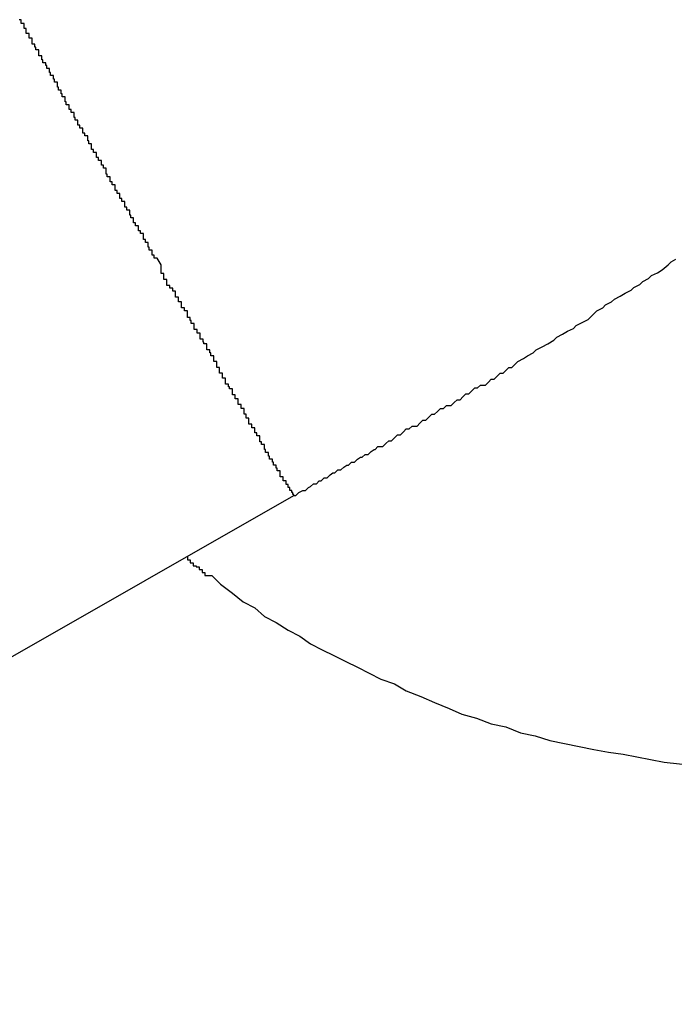
# Model space of a CAD drawing. Extents: x -23.4 to 23.4, y -8.7 to 8.7.
# Drawn here: x 12.1 to 12.2, y 6.1 to 6.2 of the extents above; entities that cross this region are included whole.
import ezdxf

# ---------------------------------------------------------------- set-up
doc = ezdxf.new("R2010")
doc.units = 0
doc.layers.get('0').update_dxf_attribs({"linetype": 'CONTINUOUS'})

msp = doc.modelspace()

# ---------------------------------------------------------------- linework, layer by layer
at = {"color": 0}
for points in [[(12.1214, 6.1995), (12.121, 6.2002), (12.121, 6.2002), (12.1207, 6.2002), (12.1207, 6.2002), (12.1207, 6.2002), (12.1207, 6.2002), (12.1207, 6.2002), (12.1207, 6.2002), (12.1207, 6.2002), (12.1207, 6.2005), (12.1205, 6.2005), (12.1205, 6.2005), (12.1205, 6.2005), (12.1205, 6.2007), (12.1205, 6.2007), (12.1205, 6.2007), (12.1205, 6.2007), (12.1205, 6.201), (12.1205, 6.201), (12.1202, 6.201), (12.1202, 6.201), (12.1202, 6.201), (12.1202, 6.201), (12.1202, 6.201), (12.1202, 6.201), (12.1202, 6.201), (12.1202, 6.2013), (12.1201, 6.2013), (12.1201, 6.2013), (12.1201, 6.2013), (12.1201, 6.2015), (12.1201, 6.2015), (12.1201, 6.2015), (12.1201, 6.2015), (12.1201, 6.2018), (12.1201, 6.2018), (12.1198, 6.2018), (12.1198, 6.2018), (12.1198, 6.2018), (12.1198, 6.2018), (12.1198, 6.2018), (12.1198, 6.2018), (12.1198, 6.2018), (12.1198, 6.2021), (12.1196, 6.2021), (12.1196, 6.2021), (12.1196, 6.2021), (12.1196, 6.2024), (12.1196, 6.2024), (12.1196, 6.2024), (12.1196, 6.2024), (12.1196, 6.2027), (12.1196, 6.2027), (12.1193, 6.2027), (12.1193, 6.2027), (12.1193, 6.2027), (12.1193, 6.2027), (12.1193, 6.2027), (12.1193, 6.2027), (12.1193, 6.2027), (12.1193, 6.203), (12.1191, 6.203), (12.1191, 6.203), (12.1191, 6.203), (12.1191, 6.2032), (12.1191, 6.2032), (12.1191, 6.2032), (12.1191, 6.2032), (12.1191, 6.2035), (12.1191, 6.2035), (12.1188, 6.2035), (12.1188, 6.2035), (12.1188, 6.2035), (12.1188, 6.2035), (12.1188, 6.2035), (12.1188, 6.2035), (12.1188, 6.2035), (12.1188, 6.2038), (12.1186, 6.2038), (12.1186, 6.2038), (12.1186, 6.2038), (12.1186, 6.204), (12.1186, 6.204), (12.1186, 6.204), (12.1186, 6.204), (12.1186, 6.2043), (12.1186, 6.2043), (12.1183, 6.2043), (12.1183, 6.2043), (12.1183, 6.2043), (12.1183, 6.2043), (12.1183, 6.2043), (12.1183, 6.2043), (12.1183, 6.2043), (12.1183, 6.2046), (12.1182, 6.2046), (12.1182, 6.2046), (12.1182, 6.2046), (12.1182, 6.2048), (12.1182, 6.2048), (12.1182, 6.2048), (12.1182, 6.2048), (12.1182, 6.2051), (12.1182, 6.2051), (12.1179, 6.2051), (12.1179, 6.2051), (12.1179, 6.2051), (12.1179, 6.2051), (12.1179, 6.2051), (12.1179, 6.2051), (12.1179, 6.2051), (12.1179, 6.2054), (12.1177, 6.2054), (12.1177, 6.2054), (12.1177, 6.2054), (12.1177, 6.2057), (12.1177, 6.2057), (12.1177, 6.2057), (12.1177, 6.2057), (12.1177, 6.206), (12.1177, 6.206), (12.1174, 6.206), (12.1174, 6.206), (12.1174, 6.206), (12.1174, 6.206), (12.1174, 6.206), (12.1174, 6.206), (12.1174, 6.206), (12.1174, 6.2063), (12.1172, 6.2063), (12.1172, 6.2063), (12.1172, 6.2063), (12.1172, 6.2065), (12.1172, 6.2065), (12.1172, 6.2065), (12.1172, 6.2065), (12.1172, 6.2068), (12.1172, 6.2068), (12.1169, 6.2068), (12.1169, 6.2068), (12.1169, 6.2068), (12.1169, 6.2068), (12.1169, 6.2068), (12.1169, 6.2068), (12.1169, 6.2068), (12.1169, 6.2071), (12.1167, 6.2071), (12.1167, 6.2071), (12.1167, 6.2071), (12.1167, 6.2074), (12.1167, 6.2074), (12.1167, 6.2074), (12.1167, 6.2074), (12.1167, 6.2077), (12.1167, 6.2077), (12.1164, 6.2077), (12.1164, 6.2077), (12.1164, 6.2077), (12.1164, 6.2077), (12.1164, 6.2077), (12.1164, 6.2077), (12.1164, 6.2077), (12.1164, 6.208), (12.1162, 6.208), (12.1162, 6.208), (12.1162, 6.208), (12.1162, 6.2082), (12.1162, 6.2082), (12.1162, 6.2082), (12.1162, 6.2082), (12.1162, 6.2085), (12.1162, 6.2085), (12.1159, 6.2085), (12.1159, 6.2085), (12.1159, 6.2085), (12.1159, 6.2085), (12.1159, 6.2085), (12.1159, 6.2085), (12.1159, 6.2085), (12.1159, 6.2088), (12.1158, 6.2088), (12.1158, 6.2088), (12.1158, 6.2088), (12.1158, 6.2091), (12.1158, 6.2091), (12.1158, 6.2091), (12.1158, 6.2091), (12.1158, 6.2094), (12.1158, 6.2094), (12.1155, 6.2094), (12.1155, 6.2094), (12.1155, 6.2094), (12.1155, 6.2094), (12.1155, 6.2094), (12.1155, 6.2094), (12.1155, 6.2094), (12.1155, 6.2097), (12.1153, 6.2097), (12.1153, 6.2097), (12.1153, 6.2097), (12.1153, 6.2099), (12.1153, 6.2099), (12.1153, 6.2099), (12.1153, 6.2099), (12.1153, 6.2102), (12.1153, 6.2102), (12.115, 6.2102), (12.115, 6.2102), (12.115, 6.2102), (12.115, 6.2102), (12.115, 6.2102), (12.115, 6.2102), (12.115, 6.2102), (12.115, 6.2105), (12.1148, 6.2105), (12.1148, 6.2105), (12.1148, 6.2105), (12.1148, 6.2107), (12.1148, 6.2107), (12.1148, 6.2107), (12.1148, 6.2107), (12.1148, 6.211), (12.1148, 6.211), (12.1145, 6.211), (12.1145, 6.211), (12.1145, 6.211), (12.1145, 6.211), (12.1145, 6.211), (12.1145, 6.211), (12.1145, 6.211), (12.1145, 6.2113), (12.1143, 6.2113), (12.1143, 6.2113), (12.1143, 6.2113), (12.1143, 6.2116), (12.1143, 6.2116), (12.1143, 6.2116), (12.1143, 6.2116), (12.1143, 6.2119), (12.1143, 6.2119), (12.114, 6.2119), (12.114, 6.2119), (12.114, 6.2119), (12.114, 6.2119), (12.114, 6.2119), (12.114, 6.2119), (12.114, 6.2119), (12.114, 6.2122), (12.1139, 6.2122), (12.1139, 6.2122), (12.1139, 6.2122), (12.1139, 6.2124), (12.1139, 6.2124), (12.1139, 6.2124), (12.1139, 6.2124), (12.1139, 6.2127), (12.1139, 6.2127), (12.1136, 6.2127), (12.1136, 6.2127), (12.1136, 6.2127), (12.1136, 6.2127), (12.1136, 6.2127), (12.1136, 6.2127), (12.1136, 6.2127), (12.1136, 6.213), (12.1134, 6.213), (12.1134, 6.213), (12.1134, 6.213), (12.1134, 6.2132), (12.1134, 6.2132), (12.1134, 6.2132), (12.1134, 6.2132), (12.1134, 6.2135), (12.1134, 6.2135), (12.1131, 6.2135), (12.1131, 6.2135), (12.1131, 6.2135), (12.1131, 6.2135), (12.1131, 6.2135), (12.1131, 6.2135), (12.1131, 6.2135), (12.1131, 6.2138), (12.1129, 6.2138), (12.1129, 6.2138), (12.1129, 6.2138), (12.1129, 6.214), (12.1129, 6.214), (12.1129, 6.214), (12.1129, 6.214), (12.1129, 6.2143), (12.1129, 6.2143), (12.1126, 6.2143), (12.1126, 6.2143), (12.1126, 6.2143), (12.1126, 6.2143), (12.1126, 6.2143), (12.1126, 6.2143), (12.1126, 6.2143), (12.1126, 6.2146), (12.1125, 6.2146), (12.1125, 6.2146), (12.1125, 6.2146), (12.1125, 6.2148), (12.1125, 6.2148), (12.1125, 6.2148), (12.1125, 6.2148), (12.1125, 6.2151), (12.1125, 6.2151), (12.1122, 6.2151), (12.1122, 6.2151), (12.1122, 6.2151), (12.1122, 6.2151), (12.1122, 6.2151), (12.1122, 6.2151), (12.1122, 6.2151), (12.1122, 6.2154), (12.112, 6.2154), (12.112, 6.2154), (12.112, 6.2154), (12.112, 6.2156), (12.112, 6.2156), (12.112, 6.2156), (12.112, 6.2156), (12.112, 6.2159), (12.112, 6.2159), (12.1117, 6.2159), (12.1117, 6.2159), (12.1117, 6.2159), (12.1117, 6.2159), (12.1117, 6.2159), (12.1117, 6.2159), (12.1117, 6.2159), (12.1117, 6.2162), (12.1116, 6.2162), (12.1116, 6.2162), (12.1116, 6.2162), (12.1116, 6.2164), (12.1116, 6.2164), (12.1116, 6.2164), (12.1116, 6.2164), (12.1116, 6.2167), (12.1116, 6.2167), (12.1113, 6.2167), (12.1113, 6.2167), (12.1113, 6.2167), (12.1113, 6.2167), (12.1113, 6.2167), (12.1113, 6.2167), (12.1113, 6.2167), (12.1113, 6.217), (12.1112, 6.217), (12.1112, 6.217), (12.1112, 6.217), (12.1112, 6.2171), (12.1112, 6.2171), (12.1112, 6.2171), (12.1112, 6.2171), (12.1112, 6.2174), (12.1112, 6.2174), (12.1109, 6.2174), (12.1109, 6.2174), (12.1109, 6.2174), (12.1109, 6.2174), (12.1109, 6.2174), (12.1109, 6.2174), (12.1109, 6.2174), (12.1109, 6.2177), (12.1108, 6.2177), (12.1108, 6.2177), (12.1108, 6.2177), (12.1108, 6.2179), (12.1108, 6.2179), (12.1108, 6.2179), (12.1108, 6.2179), (12.1108, 6.2182), (12.1108, 6.2182), (12.1105, 6.2182), (12.1105, 6.2182), (12.1105, 6.2182), (12.1105, 6.2182), (12.1105, 6.2182), (12.1105, 6.2182), (12.1105, 6.2182), (12.1105, 6.2185), (12.1104, 6.2185), (12.1104, 6.2185), (12.1104, 6.2185), (12.1104, 6.2186), (12.1104, 6.2186), (12.1104, 6.2186), (12.1104, 6.2186), (12.1104, 6.2189), (12.1104, 6.2189), (12.1101, 6.2189), (12.1101, 6.2189), (12.1101, 6.2189), (12.1101, 6.2189), (12.1101, 6.2189), (12.1101, 6.2189), (12.1101, 6.2189), (12.1101, 6.2192), (12.11, 6.2192), (12.11, 6.2192), (12.11, 6.2192), (12.11, 6.2193), (12.11, 6.2193), (12.11, 6.2193), (12.11, 6.2193), (12.11, 6.2196), (12.11, 6.2196), (12.1097, 6.2196), (12.1097, 6.2196), (12.1097, 6.2196), (12.1097, 6.2196), (12.1097, 6.2196), (12.1097, 6.2196), (12.1097, 6.2196), (12.1097, 6.2199), (12.1096, 6.2199), (12.1096, 6.2199), (12.1096, 6.2199), (12.1096, 6.2199), (12.1096, 6.2199), (12.1096, 6.2199), (12.1096, 6.2199), (12.1096, 6.2202), (12.1096, 6.2202), (12.1093, 6.2202), (12.1093, 6.2202), (12.1093, 6.2202), (12.1093, 6.2202), (12.1093, 6.2202), (12.1093, 6.2202), (12.1093, 6.2202), (12.1093, 6.2205), (12.1092, 6.2205), (12.1092, 6.2205), (12.1092, 6.2205), (12.1092, 6.2206), (12.1092, 6.2206), (12.1092, 6.2206), (12.1092, 6.2206), (12.1092, 6.2209), (12.1092, 6.2209), (12.1089, 6.2209), (12.1089, 6.2209), (12.1089, 6.2209), (12.1089, 6.2209), (12.1089, 6.2209), (12.1089, 6.2209), (12.1089, 6.2209), (12.1089, 6.2212), (12.1089, 6.2212), (12.1089, 6.2212), (12.1089, 6.2212), (12.1089, 6.2212), (12.1089, 6.2212), (12.1089, 6.2212), (12.1089, 6.2212), (12.1089, 6.2215), (12.1089, 6.2215), (12.1086, 6.2215), (12.1086, 6.2215), (12.1086, 6.2215), (12.1086, 6.2215), (12.1086, 6.2215), (12.1086, 6.2215), (12.1086, 6.2215), (12.1086, 6.2218), (12.1085, 6.2218), (12.1085, 6.2218), (12.1085, 6.2218), (12.1085, 6.2218), (12.1085, 6.2218), (12.1085, 6.2218), (12.1085, 6.2218), (12.1085, 6.2221), (12.1085, 6.2221), (12.1082, 6.2221), (12.1082, 6.2221), (12.1082, 6.2221), (12.1082, 6.2221), (12.1082, 6.2221), (12.1082, 6.2221), (12.1082, 6.2221), (12.1082, 6.2224), (12.1082, 6.2224), (12.1082, 6.2224), (12.1082, 6.2224), (12.1082, 6.2224), (12.1082, 6.2224), (12.1082, 6.2224), (12.1082, 6.2224), (12.1082, 6.2227), (12.1082, 6.2227), (12.1079, 6.2227), (12.1079, 6.2227), (12.1079, 6.2227), (12.1079, 6.2227), (12.1079, 6.2227), (12.1079, 6.2227), (12.1079, 6.2227), (12.1079, 6.2229), (12.1079, 6.2229), (12.1079, 6.2229), (12.1079, 6.2229), (12.1079, 6.2229), (12.1079, 6.2229), (12.1079, 6.2229), (12.1079, 6.2229), (12.1079, 6.2232), (12.1079, 6.2232), (12.1076, 6.2232), (12.1076, 6.2232), (12.1076, 6.2232), (12.1076, 6.2232), (12.1076, 6.2232), (12.1076, 6.2232), (12.1076, 6.2232), (12.1076, 6.2234), (12.1076, 6.2234), (12.1076, 6.2234), (12.1076, 6.2234), (12.1076, 6.2234), (12.1076, 6.2234), (12.1076, 6.2234), (12.1076, 6.2234), (12.1076, 6.2237), (12.1076, 6.2237), (12.1074, 6.2237), (12.1074, 6.2237), (12.1074, 6.2237), (12.1074, 6.2237), (12.1074, 6.2237), (12.1074, 6.2237), (12.1074, 6.2237), (12.1074, 6.2239), (12.1074, 6.2239), (12.1074, 6.2239), (12.1074, 6.2239), (12.1074, 6.2239), (12.1074, 6.2239), (12.1074, 6.2239), (12.1074, 6.2239), (12.1074, 6.2242), (12.1074, 6.2242), (12.1071, 6.2242), (12.1071, 6.2242), (12.1071, 6.2242), (12.1071, 6.2242), (12.1071, 6.2242), (12.1071, 6.2242), (12.1071, 6.2242), (12.1071, 6.2243), (12.1071, 6.2243), (12.1071, 6.2243), (12.1071, 6.2243), (12.1071, 6.2243), (12.1071, 6.2243), (12.1071, 6.2243), (12.1071, 6.2243), (12.1071, 6.2246), (12.1071, 6.2246), (12.1069, 6.2246)], [(12.135, 6.1759), (12.135, 6.176), (12.135, 6.176), (12.135, 6.176), (12.135, 6.176), (12.135, 6.176), (12.135, 6.176), (12.135, 6.176), (12.135, 6.176), (12.135, 6.176), (12.135, 6.176), (12.135, 6.176), (12.135, 6.176), (12.135, 6.176), (12.135, 6.176), (12.135, 6.176), (12.135, 6.176), (12.135, 6.176), (12.135, 6.176), (12.135, 6.176), (12.1349, 6.176), (12.1349, 6.176), (12.1349, 6.176), (12.1349, 6.176), (12.1349, 6.176), (12.1349, 6.176), (12.1349, 6.176), (12.1349, 6.176), (12.1349, 6.176), (12.1349, 6.176), (12.1349, 6.176), (12.1349, 6.176), (12.1349, 6.176), (12.1349, 6.176), (12.1349, 6.176), (12.1349, 6.1762), (12.1349, 6.1762), (12.1348, 6.1762), (12.1348, 6.1762), (12.1348, 6.1762), (12.1348, 6.1762), (12.1348, 6.1762), (12.1348, 6.1762), (12.1348, 6.1762), (12.1348, 6.1762), (12.1348, 6.1762), (12.1348, 6.1762), (12.1348, 6.1762), (12.1348, 6.1762), (12.1348, 6.1762), (12.1348, 6.1762), (12.1348, 6.1762), (12.1348, 6.1764), (12.1348, 6.1764), (12.1346, 6.1764), (12.1346, 6.1764), (12.1346, 6.1764), (12.1346, 6.1764), (12.1346, 6.1764), (12.1346, 6.1764), (12.1346, 6.1764), (12.1346, 6.1764), (12.1346, 6.1764), (12.1346, 6.1764), (12.1346, 6.1764), (12.1346, 6.1764), (12.1346, 6.1764), (12.1346, 6.1764), (12.1346, 6.1764), (12.1346, 6.1767), (12.1346, 6.1767), (12.1344, 6.1767), (12.1344, 6.1767), (12.1344, 6.1767), (12.1344, 6.1767), (12.1344, 6.1767), (12.1344, 6.1767), (12.1344, 6.1767), (12.1344, 6.1767), (12.1344, 6.1767), (12.1344, 6.1767), (12.1344, 6.1767), (12.1344, 6.1767), (12.1344, 6.1767), (12.1344, 6.1767), (12.1344, 6.1767), (12.1344, 6.177), (12.1344, 6.177), (12.1342, 6.177), (12.1342, 6.177), (12.1342, 6.177), (12.1342, 6.177), (12.1342, 6.177), (12.1342, 6.177), (12.1342, 6.177), (12.1342, 6.1771), (12.1342, 6.1771), (12.1342, 6.1771), (12.1342, 6.1771), (12.1342, 6.1771), (12.1342, 6.1771), (12.1342, 6.1771), (12.1342, 6.1771), (12.1342, 6.1774), (12.1342, 6.1774), (12.1339, 6.1774), (12.1339, 6.1774), (12.1339, 6.1774), (12.1339, 6.1774), (12.1339, 6.1774), (12.1339, 6.1774), (12.1339, 6.1774), (12.1339, 6.1775), (12.1339, 6.1775), (12.1339, 6.1775), (12.1339, 6.1775), (12.1339, 6.1775), (12.1339, 6.1775), (12.1339, 6.1775), (12.1339, 6.1775), (12.1339, 6.1778), (12.1339, 6.1778), (12.1336, 6.1778), (12.1336, 6.1778), (12.1336, 6.1778), (12.1336, 6.1778), (12.1336, 6.1778), (12.1336, 6.1778), (12.1336, 6.1778), (12.1336, 6.1781), (12.1336, 6.1781), (12.1336, 6.1781), (12.1336, 6.1781), (12.1336, 6.1781), (12.1336, 6.1781), (12.1336, 6.1781), (12.1336, 6.1781), (12.1336, 6.1784), (12.1336, 6.1784), (12.1333, 6.1784), (12.1333, 6.1784), (12.1333, 6.1784), (12.1333, 6.1784), (12.1333, 6.1784), (12.1333, 6.1784), (12.1333, 6.1784), (12.1333, 6.1787), (12.1332, 6.1787), (12.1332, 6.1787), (12.1332, 6.1787), (12.1332, 6.1787), (12.1332, 6.1787), (12.1332, 6.1787), (12.1332, 6.1787), (12.1332, 6.179), (12.1332, 6.179), (12.1329, 6.179), (12.1329, 6.179), (12.1329, 6.179), (12.1329, 6.179), (12.1329, 6.179), (12.1329, 6.179), (12.1329, 6.179), (12.1329, 6.1793), (12.1328, 6.1793), (12.1328, 6.1793), (12.1328, 6.1793), (12.1328, 6.1793), (12.1328, 6.1793), (12.1328, 6.1793), (12.1328, 6.1793), (12.1328, 6.1796), (12.1328, 6.1796), (12.1325, 6.1796), (12.1325, 6.1796), (12.1325, 6.1796), (12.1325, 6.1796), (12.1325, 6.1796), (12.1325, 6.1796), (12.1325, 6.1796), (12.1325, 6.1799), (12.1324, 6.1799), (12.1324, 6.1799), (12.1324, 6.1799), (12.1324, 6.18), (12.1324, 6.18), (12.1324, 6.18), (12.1324, 6.18), (12.1324, 6.1803), (12.1324, 6.1803), (12.1321, 6.1803), (12.1321, 6.1803), (12.1321, 6.1803), (12.1321, 6.1803), (12.1321, 6.1803), (12.1321, 6.1803), (12.1321, 6.1803), (12.1321, 6.1806), (12.132, 6.1806), (12.132, 6.1806), (12.132, 6.1806), (12.132, 6.1808), (12.132, 6.1808), (12.132, 6.1808), (12.132, 6.1808), (12.132, 6.1811), (12.132, 6.1811), (12.1317, 6.1811), (12.1317, 6.1811), (12.1317, 6.1811), (12.1317, 6.1811), (12.1317, 6.1811), (12.1317, 6.1811), (12.1317, 6.1811), (12.1317, 6.1814), (12.1315, 6.1814), (12.1315, 6.1814), (12.1315, 6.1814), (12.1315, 6.1817), (12.1315, 6.1817), (12.1315, 6.1817), (12.1315, 6.1817), (12.1315, 6.182), (12.1315, 6.182), (12.1312, 6.182), (12.1312, 6.182), (12.1312, 6.182), (12.1312, 6.182), (12.1312, 6.182), (12.1312, 6.182), (12.1312, 6.182), (12.1312, 6.1823), (12.131, 6.1823), (12.131, 6.1823), (12.131, 6.1823), (12.131, 6.1825), (12.131, 6.1825), (12.131, 6.1825), (12.131, 6.1825), (12.131, 6.1828), (12.131, 6.1828), (12.1307, 6.1828), (12.1307, 6.1828), (12.1307, 6.1828), (12.1307, 6.1829), (12.1307, 6.1829), (12.1307, 6.1829), (12.1307, 6.1829), (12.1307, 6.1832), (12.1304, 6.1832), (12.1304, 6.1832), (12.1304, 6.1832), (12.1304, 6.1835), (12.1304, 6.1835), (12.1304, 6.1835), (12.1304, 6.1835), (12.1304, 6.1838), (12.1304, 6.1838), (12.1301, 6.1838), (12.1301, 6.1838), (12.1301, 6.1838), (12.1301, 6.1839), (12.1301, 6.1839), (12.1301, 6.1839), (12.1301, 6.1839), (12.1301, 6.1842), (12.1299, 6.1842), (12.1299, 6.1842), (12.1299, 6.1842), (12.1299, 6.1845), (12.1299, 6.1845), (12.1299, 6.1845), (12.1299, 6.1845), (12.1299, 6.1848), (12.1299, 6.1848), (12.1296, 6.1848), (12.1296, 6.1848), (12.1296, 6.1848), (12.1296, 6.1849), (12.1296, 6.1849), (12.1296, 6.1849), (12.1296, 6.1849), (12.1296, 6.1852), (12.1293, 6.1852), (12.1293, 6.1852), (12.1293, 6.1852), (12.1293, 6.1855), (12.1293, 6.1855), (12.1293, 6.1855), (12.1293, 6.1855), (12.1293, 6.1858), (12.1293, 6.1858), (12.129, 6.1858), (12.129, 6.1858), (12.129, 6.1858), (12.129, 6.1859), (12.129, 6.1859), (12.129, 6.1859), (12.129, 6.1859), (12.129, 6.1862), (12.1287, 6.1862), (12.1287, 6.1862), (12.1287, 6.1862), (12.1287, 6.1865), (12.1287, 6.1865), (12.1287, 6.1865), (12.1287, 6.1865), (12.1287, 6.1868), (12.1287, 6.1868), (12.1284, 6.1868), (12.1284, 6.1868), (12.1284, 6.1868), (12.1284, 6.187), (12.1283, 6.187), (12.1283, 6.187), (12.1283, 6.187), (12.1283, 6.1873), (12.128, 6.1873), (12.128, 6.1873), (12.128, 6.1873), (12.128, 6.1876), (12.128, 6.1876), (12.128, 6.1876), (12.128, 6.1876), (12.128, 6.1879), (12.128, 6.1879), (12.1277, 6.1879), (12.1277, 6.1879), (12.1277, 6.1879), (12.1277, 6.1881), (12.1277, 6.1881), (12.1277, 6.1881), (12.1277, 6.1881), (12.1277, 6.1884), (12.1274, 6.1884), (12.1274, 6.1884), (12.1274, 6.1884), (12.1274, 6.1887), (12.1274, 6.1887), (12.1274, 6.1887), (12.1274, 6.1887), (12.1274, 6.189), (12.1274, 6.189), (12.1271, 6.189), (12.1271, 6.189), (12.1271, 6.189), (12.1271, 6.1893), (12.1271, 6.1893), (12.1271, 6.1893), (12.1271, 6.1893), (12.1271, 6.1896), (12.1268, 6.1896), (12.1268, 6.1896), (12.1268, 6.1896), (12.1268, 6.1899), (12.1268, 6.1899), (12.1268, 6.1899), (12.1268, 6.1899), (12.1268, 6.1902), (12.1268, 6.1902), (12.1265, 6.1902), (12.1265, 6.1902), (12.1265, 6.1902), (12.1265, 6.1905), (12.1264, 6.1905), (12.1264, 6.1905), (12.1264, 6.1905), (12.1264, 6.1908), (12.1261, 6.1908), (12.1261, 6.1908), (12.1261, 6.1908), (12.1261, 6.1911), (12.1261, 6.1911), (12.1261, 6.1911), (12.1261, 6.1911), (12.1261, 6.1914), (12.1261, 6.1914), (12.1258, 6.1914), (12.1258, 6.1914), (12.1258, 6.1914), (12.1258, 6.1916), (12.1257, 6.1916), (12.1257, 6.1916), (12.1257, 6.1916), (12.1257, 6.1919), (12.1254, 6.1919), (12.1254, 6.1919), (12.1254, 6.1919), (12.1254, 6.1922), (12.1254, 6.1922), (12.1254, 6.1922), (12.1254, 6.1922), (12.1254, 6.1925), (12.1254, 6.1925), (12.1251, 6.1925), (12.1251, 6.1925), (12.1251, 6.1925), (12.1251, 6.1926), (12.1251, 6.1926), (12.1251, 6.1926), (12.1251, 6.1926), (12.1251, 6.1929), (12.1248, 6.1929), (12.1248, 6.1929), (12.1248, 6.1929), (12.1248, 6.1932), (12.1248, 6.1932), (12.1248, 6.1932), (12.1248, 6.1932), (12.1248, 6.1935), (12.1248, 6.1935), (12.1245, 6.1935), (12.1245, 6.1935), (12.1245, 6.1935), (12.1245, 6.1938), (12.1244, 6.1938), (12.1244, 6.1938), (12.1244, 6.1938), (12.1244, 6.1941), (12.1241, 6.1941), (12.1241, 6.1941), (12.1241, 6.1941), (12.1241, 6.1944), (12.1241, 6.1944), (12.1241, 6.1945), (12.1241, 6.1945), (12.1241, 6.1948), (12.1241, 6.1948), (12.1238, 6.1948), (12.1238, 6.1948), (12.1238, 6.1948), (12.1238, 6.1951), (12.1235, 6.1951), (12.1235, 6.1954), (12.1235, 6.1954), (12.1235, 6.1957), (12.1232, 6.1957), (12.1232, 6.1959), (12.1232, 6.1959), (12.1232, 6.1962), (12.1229, 6.1962), (12.1229, 6.1965), (12.1229, 6.1965), (12.1229, 6.1968), (12.1229, 6.1968), (12.1226, 6.1968), (12.1226, 6.1971), (12.1223, 6.1971), (12.1223, 6.1974), (12.122, 6.1974), (12.122, 6.1977), (12.122, 6.1977), (12.122, 6.198), (12.1217, 6.198), (12.1217, 6.1983), (12.1217, 6.1983), (12.1217, 6.1986), (12.1214, 6.1986), (12.1214, 6.1989), (12.1214, 6.1992), (12.1214, 6.1995)], [(12.135, 6.1759), (12.135, 6.1759), (12.135, 6.1759), (12.135, 6.1759), (12.135, 6.1759), (12.135, 6.1759), (12.135, 6.1759), (12.135, 6.1759), (12.135, 6.1759), (12.1352, 6.1759), (12.1352, 6.1759), (12.1352, 6.1759), (12.1352, 6.1759), (12.1352, 6.1759), (12.1352, 6.1759), (12.1352, 6.1759), (12.1352, 6.1759), (12.1355, 6.1762), (12.1355, 6.1762), (12.1355, 6.1762), (12.1355, 6.1762), (12.1355, 6.1762), (12.1355, 6.1762), (12.1355, 6.1762), (12.1355, 6.1762), (12.1355, 6.1762), (12.1355, 6.1762), (12.1355, 6.1762), (12.1355, 6.1762), (12.1355, 6.1762), (12.1355, 6.1762), (12.1355, 6.1762), (12.1355, 6.1762), (12.1355, 6.1762), (12.1357, 6.1763), (12.1357, 6.1763), (12.1357, 6.1763), (12.1357, 6.1763), (12.1357, 6.1763), (12.1357, 6.1763), (12.1357, 6.1763), (12.1357, 6.1763), (12.1357, 6.1763), (12.1357, 6.1763), (12.1357, 6.1763), (12.1357, 6.1763), (12.1357, 6.1763), (12.1357, 6.1763), (12.1357, 6.1763), (12.1357, 6.1763), (12.1357, 6.1763), (12.1359, 6.1764), (12.1359, 6.1764), (12.1359, 6.1764), (12.1359, 6.1764), (12.1359, 6.1764), (12.1359, 6.1764), (12.1359, 6.1764), (12.1359, 6.1764), (12.1359, 6.1764), (12.1362, 6.1764), (12.1362, 6.1764), (12.1362, 6.1764), (12.1362, 6.1764), (12.1362, 6.1764), (12.1362, 6.1764), (12.1362, 6.1764), (12.1362, 6.1764), (12.1365, 6.1767), (12.1365, 6.1767), (12.1365, 6.1767), (12.1365, 6.1767), (12.1365, 6.1767), (12.1365, 6.1767), (12.1365, 6.1767), (12.1365, 6.1767), (12.1365, 6.1767), (12.1367, 6.1768), (12.1367, 6.1768), (12.1367, 6.1768), (12.1367, 6.1768), (12.1367, 6.1768), (12.1367, 6.1768), (12.1367, 6.1768), (12.1367, 6.1768), (12.137, 6.1771), (12.137, 6.1771), (12.137, 6.1771), (12.137, 6.1771), (12.137, 6.1771), (12.137, 6.1771), (12.137, 6.1771), (12.137, 6.1771), (12.137, 6.1771), (12.1373, 6.1771), (12.1373, 6.1771), (12.1373, 6.1771), (12.1373, 6.1771), (12.1373, 6.1771), (12.1373, 6.1771), (12.1373, 6.1771), (12.1373, 6.1771), (12.1376, 6.1774), (12.1376, 6.1774), (12.1376, 6.1774), (12.1376, 6.1774), (12.1376, 6.1774), (12.1376, 6.1774), (12.1376, 6.1774), (12.1376, 6.1774), (12.1376, 6.1774), (12.1378, 6.1774), (12.1378, 6.1774), (12.1378, 6.1774), (12.1378, 6.1774), (12.1378, 6.1774), (12.1378, 6.1774), (12.1378, 6.1774), (12.1378, 6.1774), (12.1381, 6.1777), (12.1381, 6.1777), (12.1381, 6.1777), (12.1381, 6.1777), (12.1381, 6.1777), (12.1384, 6.1777), (12.1384, 6.1777), (12.1384, 6.1777), (12.1384, 6.1777), (12.1387, 6.178), (12.1387, 6.178), (12.1387, 6.178), (12.1387, 6.178), (12.139, 6.1782), (12.139, 6.1782), (12.1392, 6.1782), (12.1392, 6.1782), (12.1395, 6.1785), (12.1395, 6.1785), (12.1395, 6.1785), (12.1395, 6.1785), (12.1395, 6.1785), (12.1398, 6.1785), (12.1398, 6.1785), (12.1398, 6.1785), (12.1398, 6.1785), (12.1401, 6.1788), (12.1401, 6.1788), (12.1401, 6.1788), (12.1401, 6.1788), (12.1404, 6.179), (12.1404, 6.179), (12.1406, 6.179), (12.1406, 6.179), (12.1409, 6.1793), (12.1409, 6.1793), (12.1409, 6.1793), (12.1409, 6.1793), (12.1409, 6.1793), (12.1412, 6.1793), (12.1412, 6.1793), (12.1412, 6.1793), (12.1412, 6.1793), (12.1415, 6.1796), (12.1415, 6.1796), (12.1415, 6.1796), (12.1415, 6.1796), (12.1418, 6.1798), (12.1418, 6.1798), (12.142, 6.1798), (12.142, 6.1798), (12.1423, 6.1801), (12.1423, 6.1801), (12.1423, 6.1801), (12.1423, 6.1801), (12.1423, 6.1801), (12.1426, 6.1801), (12.1426, 6.1801), (12.1426, 6.1801), (12.1426, 6.1801), (12.1429, 6.1804), (12.1429, 6.1804), (12.1429, 6.1804), (12.1429, 6.1804), (12.1432, 6.1806), (12.1432, 6.1806), (12.1433, 6.1806), (12.1433, 6.1806), (12.1436, 6.1809), (12.1436, 6.1809), (12.1436, 6.1809), (12.1439, 6.1809), (12.1441, 6.1809), (12.1444, 6.1812), (12.1444, 6.1812), (12.1447, 6.1815), (12.145, 6.1815), (12.1453, 6.1818), (12.1453, 6.1818), (12.1456, 6.1821), (12.1459, 6.1821), (12.1462, 6.1824), (12.1462, 6.1824), (12.1465, 6.1827), (12.1468, 6.1827), (12.1471, 6.183), (12.1471, 6.183), (12.1471, 6.183), (12.1474, 6.183), (12.1476, 6.183), (12.1479, 6.1833), (12.1479, 6.1833), (12.1482, 6.1836), (12.1485, 6.1836), (12.1488, 6.1839), (12.1488, 6.1839), (12.1491, 6.1842), (12.1494, 6.1842), (12.1497, 6.1845), (12.1497, 6.1845), (12.15, 6.1848), (12.1503, 6.1848), (12.1506, 6.1851), (12.1506, 6.1851), (12.1506, 6.1851), (12.1509, 6.1851), (12.1511, 6.1851), (12.1514, 6.1854), (12.1514, 6.1854), (12.1517, 6.1857), (12.152, 6.1857), (12.1523, 6.186), (12.1523, 6.186), (12.1526, 6.1863), (12.1529, 6.1863), (12.1532, 6.1866), (12.1532, 6.1866), (12.1535, 6.1869), (12.1538, 6.1869), (12.1541, 6.1872), (12.1541, 6.1872), (12.1541, 6.1872), (12.1544, 6.1872), (12.1546, 6.1872), (12.1549, 6.1875), (12.1549, 6.1875), (12.1552, 6.1878), (12.1555, 6.1878), (12.1558, 6.1881), (12.1558, 6.1881), (12.1561, 6.1884), (12.1564, 6.1884), (12.1567, 6.1887), (12.1567, 6.1887), (12.157, 6.189), (12.1573, 6.189), (12.1576, 6.1893), (12.1576, 6.1893), (12.1579, 6.1896), (12.1585, 6.1899), (12.1589, 6.1902), (12.1595, 6.1905), (12.1598, 6.1908), (12.1604, 6.1911), (12.161, 6.1914), (12.1616, 6.1918), (12.1619, 6.1921), (12.1625, 6.1924), (12.163, 6.1927), (12.1636, 6.193), (12.1639, 6.1933), (12.1645, 6.1936), (12.1651, 6.1939), (12.1657, 6.1945), (12.1657, 6.1945), (12.166, 6.1948), (12.1666, 6.1951), (12.1669, 6.1954), (12.1675, 6.1957), (12.1678, 6.196), (12.1684, 6.1963), (12.1689, 6.1966), (12.1695, 6.1969), (12.1698, 6.1972), (12.1704, 6.1975), (12.1707, 6.1978), (12.1713, 6.1981), (12.1716, 6.1984), (12.1722, 6.1987), (12.1727, 6.199), (12.1733, 6.1995), (12.1733, 6.1995), (12.1736, 6.1998), (12.1741, 6.2001)], [(12.0439, 6.1238), (12.135, 6.1759)], [(12.0439, 6.1238), (12.135, 6.1759)], [(12.0439, 6.1238), (12.135, 6.1759)], [(12.0439, 6.1238), (12.135, 6.1759)], [(12.0439, 6.1238), (12.135, 6.1759)], [(12.0439, 6.1238), (12.135, 6.1759)], [(12.0439, 6.1238), (12.135, 6.1759)], [(12.0439, 6.1238), (12.135, 6.1759)], [(12.0439, 6.1238), (12.135, 6.1759)], [(12.0439, 6.1238), (12.135, 6.1759)], [(12.0439, 6.1238), (12.135, 6.1759)], [(12.0439, 6.1238), (12.135, 6.1759)], [(12.0439, 6.1238), (12.135, 6.1759)], [(12.0439, 6.1238), (12.135, 6.1759)], [(12.0439, 6.1238), (12.135, 6.1759)], [(12.0439, 6.1238), (12.135, 6.1759)], [(12.0439, 6.1238), (12.135, 6.1759)], [(12.0439, 6.1238), (12.135, 6.1759)], [(12.0439, 6.1238), (12.135, 6.1759)], [(12.0439, 6.1238), (12.135, 6.1759)], [(12.0439, 6.1238), (12.135, 6.1759)], [(12.135, 6.1759), (12.135, 6.1759)], [(12.1241, 6.1696), (12.1241, 6.1696), (12.1241, 6.1693), (12.1244, 6.1693), (12.1244, 6.169), (12.1247, 6.169), (12.1247, 6.1687), (12.125, 6.1687), (12.125, 6.1686), (12.1253, 6.1686), (12.1253, 6.1683), (12.1256, 6.1683), (12.1256, 6.168), (12.1259, 6.168), (12.1259, 6.1677), (12.1262, 6.1677), (12.1263, 6.1677), (12.1266, 6.1677), (12.1266, 6.1677), (12.1275, 6.1668), (12.1287, 6.1659), (12.1298, 6.165), (12.131, 6.1644), (12.132, 6.1635), (12.1332, 6.1629), (12.1344, 6.1621), (12.1356, 6.1615), (12.1367, 6.1607), (12.1379, 6.1601), (12.1391, 6.1595), (12.1403, 6.1589), (12.1415, 6.1583), (12.1427, 6.1577), (12.1439, 6.1571), (12.1453, 6.1566), (12.1453, 6.1566), (12.1465, 6.1559), (12.148, 6.1553), (12.1494, 6.1547), (12.1509, 6.1541), (12.1522, 6.1535), (12.1537, 6.1531), (12.1552, 6.1525), (12.1567, 6.1522), (12.1582, 6.1516), (12.1597, 6.1513), (12.1612, 6.1508), (12.1627, 6.1505), (12.1642, 6.1502), (12.1657, 6.1499), (12.1672, 6.1496), (12.1687, 6.1494), (12.1687, 6.1494), (12.1729, 6.1486), (12.1773, 6.1481)]]:
    msp.add_lwpolyline(points, dxfattribs=at)

doc.saveas('drawing.dxf')
